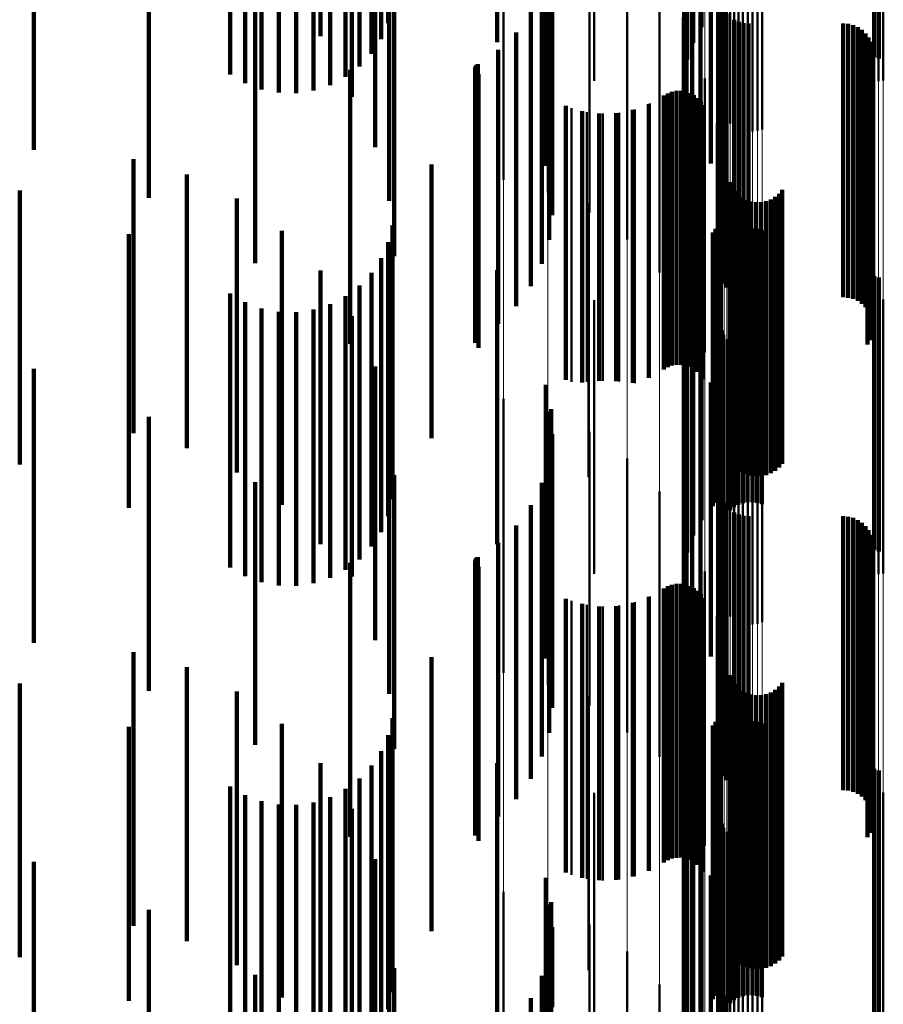
# Model space of a CAD drawing. Units: metres. Extents: x 0 to 10.8, y -0.6 to 0.6.
# Drawn here: x 0.1 to 0.1, y -0.3 to -0.3 of the extents above; entities that cross this region are included whole.
import ezdxf

# ---------------------------------------------------------------- set-up
doc = ezdxf.new("R2010")
doc.units = ezdxf.units.M
doc.linetypes.add('AUSGEZOGEN', pattern=[0])
doc.linetypes.add('VERDECKT2_S2', pattern=[0.009, 0.005, -0.004])
doc.layers.add('Fertigelement', color=7, linetype='AUSGEZOGEN', lineweight=50)
doc.layers.add('Standard', color=7, linetype='AUSGEZOGEN', lineweight=13)

msp = doc.modelspace()

# ---------------------------------------------------------------- linework, layer by layer
at = {"layer": 'Fertigelement', "transparency": 33554687}
for p, q in [((0.101961, -0.260704), (0.101961, -0.265704)), ((0.101804, -0.260987), (0.101804, -0.265987)), ((0.101696, -0.261292), (0.101696, -0.265889)), ((0.105108, -0.261248), (0.105108, -0.266248)), ((0.105193, -0.261275), (0.105193, -0.266275)), ((0.1, -0.261685), (0.1, -0.266685)), ((0.10164, -0.261611), (0.10164, -0.265708)), ((0.105277, -0.261678), (0.105277, -0.265573)), ((0.098346, -0.263491), (0.098346, -0.268491)), ((0.099156, -0.263722), (0.099156, -0.268722)), ((0.099916, -0.264089), (0.099916, -0.269089)), ((0.102337, -0.264379), (0.102337, -0.268948)), ((0.10235, -0.264341), (0.10235, -0.269341)), ((0.100601, -0.264581), (0.100601, -0.268909)), ((0.102263, -0.264599), (0.102263, -0.268561)), ((0.10213, -0.264809), (0.10213, -0.268191)), ((0.101191, -0.265183), (0.101191, -0.26858)), ((0.10179, -0.265168), (0.10179, -0.267561)), ((0.101942, -0.265005), (0.101942, -0.267846)), ((0.102276, -0.265125), (0.102276, -0.270125)), ((0.102278, -0.265034), (0.102278, -0.270034)), ((0.102423, -0.265179), (0.102423, -0.267398)), ((0.102483, -0.265143), (0.102483, -0.267464)), ((0.102553, -0.265112), (0.102553, -0.267519)), ((0.102631, -0.265089), (0.102631, -0.267563)), ((0.102715, -0.265073), (0.102715, -0.267592)), ((0.102802, -0.265064), (0.102802, -0.267608)), ((0.102891, -0.265063), (0.102891, -0.26761)), ((0.102979, -0.26507), (0.102979, -0.267596)), ((0.103064, -0.265085), (0.103064, -0.267569)), ((0.101687, -0.265342), (0.101687, -0.267254)), ((0.102289, -0.265215), (0.102289, -0.270215)), ((0.102318, -0.265312), (0.102318, -0.267155)), ((0.10234, -0.265264), (0.10234, -0.267242)), ((0.102375, -0.26522), (0.102375, -0.267323)), ((0.101637, -0.265524), (0.101637, -0.266934)), ((0.10236, -0.265382), (0.10236, -0.270382)), ((0.102415, -0.265454), (0.102415, -0.270454)), ((0.10164, -0.265708), (0.10164, -0.266611)), ((0.102557, -0.265567), (0.102557, -0.270567)), ((0.10264, -0.265604), (0.10264, -0.270604)), ((0.102728, -0.265627), (0.102728, -0.270627)), ((0.102819, -0.265634), (0.102819, -0.270634)), ((0.104547, -0.265634), (0.104547, -0.270634)), ((0.104638, -0.265642), (0.104638, -0.270642)), ((0.104727, -0.265665), (0.104727, -0.270665)), ((0.104811, -0.265702), (0.104811, -0.270702)), ((0.105104, -0.265551), (0.105104, -0.266719)), ((0.105189, -0.265566), (0.105189, -0.266691)), ((0.105277, -0.265573), (0.105277, -0.266678)), ((0.10167, -0.265877), (0.10167, -0.2682)), ((0.101696, -0.265889), (0.101696, -0.266292)), ((0.104887, -0.265753), (0.104887, -0.270753)), ((0.104953, -0.265816), (0.104953, -0.270816)), ((0.105008, -0.265889), (0.105008, -0.270889)), ((0.10505, -0.265971), (0.10505, -0.270971)), ((0.105078, -0.266058), (0.105078, -0.271058)), ((0.105088, -0.26624), (0.105088, -0.27124)), ((0.105091, -0.266149), (0.105091, -0.271149)), ((0.105037, -0.266416), (0.105037, -0.271416)), ((0.10507, -0.26633), (0.10507, -0.27133)), ((0.10499, -0.266495), (0.10499, -0.271495)), ((0.102022, -0.266643), (0.102022, -0.267781)), ((0.101268, -0.266953), (0.101268, -0.271953)), ((0.101341, -0.266912), (0.101341, -0.271912)), ((0.101419, -0.266883), (0.101419, -0.271883)), ((0.101501, -0.266868), (0.101501, -0.271868)), ((0.101585, -0.266867), (0.101585, -0.271867)), ((0.101667, -0.26688), (0.101667, -0.27188)), ((0.101747, -0.266907), (0.101747, -0.271907)), ((0.10182, -0.266946), (0.10182, -0.271946)), ((0.101013, -0.267099), (0.101013, -0.272099)), ((0.101887, -0.266997), (0.101887, -0.271997)), ((0.101944, -0.267058), (0.101944, -0.272058)), ((0.101989, -0.267128), (0.101989, -0.272128)), ((0.099584, -0.267179), (0.099584, -0.272179)), ((0.099868, -0.267253), (0.099868, -0.272178)), ((0.10016, -0.267282), (0.10016, -0.27216)), ((0.100453, -0.267265), (0.100453, -0.27217)), ((0.10074, -0.267204), (0.10074, -0.272204)), ((0.102238, -0.267459), (0.102238, -0.272459)), ((0.102022, -0.267781), (0.102022, -0.271643)), ((0.10167, -0.2682), (0.10167, -0.270877)), ((0.102311, -0.268299), (0.102311, -0.273299)), ((0.101191, -0.26858), (0.101191, -0.270183)), ((0.102476, -0.268533), (0.102476, -0.271423)), ((0.102512, -0.268617), (0.102512, -0.271373)), ((0.102563, -0.268694), (0.102563, -0.271328)), ((0.102625, -0.268761), (0.102625, -0.271289)), ((0.103374, -0.268744), (0.103374, -0.271299)), ((0.103433, -0.268674), (0.103433, -0.27134)), ((0.099896, -0.26892), (0.099896, -0.271195)), ((0.100601, -0.268909), (0.100601, -0.269581)), ((0.102698, -0.268816), (0.102698, -0.271256)), ((0.102779, -0.268859), (0.102779, -0.271231)), ((0.102866, -0.268887), (0.102866, -0.271214)), ((0.102957, -0.268901), (0.102957, -0.271206)), ((0.103049, -0.268898), (0.103049, -0.271207)), ((0.103139, -0.268881), (0.103139, -0.271218)), ((0.103225, -0.268849), (0.103225, -0.271237)), ((0.103304, -0.268802), (0.103304, -0.271264)), ((0.102256, -0.269317), (0.102256, -0.274317)), ((0.102286, -0.26924), (0.102286, -0.27424)), ((0.102304, -0.26916), (0.102304, -0.27416)), ((0.102163, -0.269451), (0.102163, -0.274451)), ((0.102214, -0.269388), (0.102214, -0.274388)), ((0.102551, -0.269467), (0.102551, -0.271474)), ((0.102628, -0.269424), (0.102628, -0.271499)), ((0.102712, -0.269394), (0.102712, -0.271516)), ((0.102799, -0.269378), (0.102799, -0.271525)), ((0.102887, -0.269376), (0.102887, -0.271526)), ((0.102975, -0.269388), (0.102975, -0.271519)), ((0.10306, -0.269415), (0.10306, -0.271504)), ((0.102482, -0.269523), (0.102482, -0.271443)), ((0.101961, -0.269704), (0.101961, -0.274704)), ((0.101804, -0.269987), (0.101804, -0.274987)), ((0.101696, -0.270292), (0.101696, -0.275292)), ((0.105108, -0.270248), (0.105108, -0.27103)), ((0.105193, -0.270275), (0.105193, -0.271015)), ((0.1, -0.270685), (0.1, -0.275685)), ((0.10164, -0.270611), (0.10164, -0.275503)), ((0.105104, -0.270719), (0.105104, -0.275719)), ((0.105189, -0.270691), (0.105189, -0.275691)), ((0.105277, -0.270678), (0.105277, -0.275678)), ((0.101637, -0.270934), (0.101637, -0.275312)), ((0.105108, -0.27103), (0.105108, -0.275248)), ((0.105193, -0.271015), (0.105193, -0.275275)), ((0.099896, -0.271195), (0.099896, -0.27392)), ((0.101687, -0.271254), (0.101687, -0.275124)), ((0.102318, -0.271155), (0.102318, -0.275631)), ((0.10234, -0.271242), (0.10234, -0.275582)), ((0.102625, -0.271289), (0.102625, -0.273761)), ((0.102698, -0.271256), (0.102698, -0.273816)), ((0.102779, -0.271231), (0.102779, -0.273859)), ((0.102866, -0.271214), (0.102866, -0.273887)), ((0.102957, -0.271206), (0.102957, -0.273901)), ((0.103049, -0.271207), (0.103049, -0.273898)), ((0.103139, -0.271218), (0.103139, -0.273881)), ((0.103225, -0.271237), (0.103225, -0.273849)), ((0.103304, -0.271264), (0.103304, -0.273802)), ((0.102375, -0.271323), (0.102375, -0.275535)), ((0.102423, -0.271398), (0.102423, -0.275493)), ((0.102476, -0.271423), (0.102476, -0.273533)), ((0.102482, -0.271443), (0.102482, -0.274523)), ((0.102483, -0.271464), (0.102483, -0.275455)), ((0.102512, -0.271373), (0.102512, -0.273617)), ((0.102551, -0.271474), (0.102551, -0.274467)), ((0.102563, -0.271328), (0.102563, -0.273694)), ((0.103374, -0.271299), (0.103374, -0.273744)), ((0.103433, -0.27134), (0.103433, -0.273674)), ((0.10179, -0.271561), (0.10179, -0.274943)), ((0.102553, -0.271519), (0.102553, -0.275424)), ((0.102628, -0.271499), (0.102628, -0.274424)), ((0.102631, -0.271563), (0.102631, -0.275399)), ((0.102712, -0.271516), (0.102712, -0.274394)), ((0.102715, -0.271592), (0.102715, -0.275382)), ((0.102799, -0.271525), (0.102799, -0.274378)), ((0.102802, -0.271608), (0.102802, -0.275373)), ((0.102887, -0.271526), (0.102887, -0.274376)), ((0.102891, -0.27161), (0.102891, -0.275373)), ((0.102975, -0.271519), (0.102975, -0.274388)), ((0.102979, -0.271596), (0.102979, -0.27538)), ((0.10306, -0.271504), (0.10306, -0.274415)), ((0.103064, -0.271569), (0.103064, -0.275396)), ((0.101942, -0.271846), (0.101942, -0.274775)), ((0.099868, -0.272178), (0.099868, -0.272178)), ((0.10016, -0.27216), (0.10016, -0.27216)), ((0.100453, -0.27217), (0.100453, -0.27217)), ((0.10213, -0.272191), (0.10213, -0.274571)), ((0.098346, -0.272491), (0.098346, -0.277491)), ((0.099156, -0.272722), (0.099156, -0.277722)), ((0.102263, -0.272561), (0.102263, -0.274353)), ((0.099916, -0.273089), (0.099916, -0.278089)), ((0.102337, -0.272948), (0.102337, -0.274126)), ((0.10235, -0.273341), (0.10235, -0.273894)), ((0.100601, -0.273581), (0.100601, -0.278581)), ((0.10235, -0.273894), (0.10235, -0.278341)), ((0.102276, -0.274125), (0.102276, -0.279125)), ((0.102278, -0.274034), (0.102278, -0.279034)), ((0.102337, -0.274126), (0.102337, -0.277948)), ((0.101191, -0.274183), (0.101191, -0.279026)), ((0.102289, -0.274215), (0.102289, -0.279215)), ((0.102263, -0.274353), (0.102263, -0.277561)), ((0.10236, -0.274382), (0.10236, -0.279382)), ((0.102415, -0.274454), (0.102415, -0.279454)), ((0.10213, -0.274571), (0.10213, -0.277191)), ((0.102557, -0.274567), (0.102557, -0.279567)), ((0.10264, -0.274604), (0.10264, -0.279604)), ((0.102728, -0.274627), (0.102728, -0.279627)), ((0.102819, -0.274634), (0.102819, -0.279634)), ((0.104547, -0.274634), (0.104547, -0.279634)), ((0.104638, -0.274642), (0.104638, -0.279642)), ((0.104727, -0.274665), (0.104727, -0.279665)), ((0.104811, -0.274702), (0.104811, -0.279702)), ((0.10167, -0.274877), (0.10167, -0.278631)), ((0.101942, -0.274775), (0.101942, -0.276846)), ((0.104887, -0.274753), (0.104887, -0.279753)), ((0.104953, -0.274816), (0.104953, -0.279816)), ((0.105008, -0.274889), (0.105008, -0.279889)), ((0.10179, -0.274943), (0.10179, -0.276561)), ((0.10505, -0.274971), (0.10505, -0.279971)), ((0.105078, -0.275058), (0.105078, -0.280058)), ((0.101687, -0.275124), (0.101687, -0.276254)), ((0.105088, -0.27524), (0.105088, -0.28024)), ((0.105091, -0.275149), (0.105091, -0.280149)), ((0.101637, -0.275312), (0.101637, -0.275934)), ((0.102553, -0.275424), (0.102553, -0.276519)), ((0.102631, -0.275399), (0.102631, -0.276563)), ((0.102715, -0.275382), (0.102715, -0.276592)), ((0.102802, -0.275373), (0.102802, -0.276608)), ((0.102891, -0.275373), (0.102891, -0.27661)), ((0.102979, -0.27538), (0.102979, -0.276596)), ((0.103064, -0.275396), (0.103064, -0.276569)), ((0.105037, -0.275416), (0.105037, -0.280416)), ((0.10507, -0.27533), (0.10507, -0.28033)), ((0.10164, -0.275503), (0.10164, -0.275503)), ((0.10234, -0.275582), (0.10234, -0.276242)), ((0.102375, -0.275535), (0.102375, -0.276323)), ((0.102423, -0.275493), (0.102423, -0.276398)), ((0.102483, -0.275455), (0.102483, -0.276464)), ((0.10499, -0.275495), (0.10499, -0.280495)), ((0.102022, -0.275643), (0.102022, -0.278196)), ((0.102318, -0.275631), (0.102318, -0.276155)), ((0.101268, -0.275953), (0.101268, -0.280953)), ((0.101341, -0.275912), (0.101341, -0.280912)), ((0.101419, -0.275883), (0.101419, -0.280883)), ((0.101501, -0.275868), (0.101501, -0.280868)), ((0.101585, -0.275867), (0.101585, -0.280867)), ((0.101667, -0.27588), (0.101667, -0.28088)), ((0.101747, -0.275907), (0.101747, -0.280907)), ((0.10182, -0.275946), (0.10182, -0.280946)), ((0.101013, -0.276099), (0.101013, -0.281099)), ((0.101887, -0.275997), (0.101887, -0.280997)), ((0.101944, -0.276058), (0.101944, -0.281058)), ((0.101989, -0.276128), (0.101989, -0.281128)), ((0.099584, -0.276179), (0.099584, -0.281179)), ((0.099868, -0.276253), (0.099868, -0.281253)), ((0.10016, -0.276282), (0.10016, -0.281282)), ((0.100453, -0.276265), (0.100453, -0.281265)), ((0.10074, -0.276204), (0.10074, -0.281204)), ((0.102238, -0.276459), (0.102238, -0.277732)), ((0.102311, -0.277299), (0.102311, -0.282299)), ((0.102476, -0.277533), (0.102476, -0.280913)), ((0.102238, -0.277732), (0.102238, -0.281459)), ((0.102512, -0.277617), (0.102512, -0.280861)), ((0.102563, -0.277694), (0.102563, -0.280815)), ((0.102625, -0.277761), (0.102625, -0.280774)), ((0.103374, -0.277744), (0.103374, -0.280784)), ((0.103433, -0.277674), (0.103433, -0.280827)), ((0.099896, -0.27792), (0.099896, -0.280677)), ((0.102698, -0.277816), (0.102698, -0.28074)), ((0.102779, -0.277859), (0.102779, -0.280714)), ((0.102866, -0.277887), (0.102866, -0.280697)), ((0.102957, -0.277901), (0.102957, -0.280688)), ((0.103049, -0.277898), (0.103049, -0.28069)), ((0.103139, -0.277881), (0.103139, -0.2807)), ((0.103225, -0.277849), (0.103225, -0.28072)), ((0.103304, -0.277802), (0.103304, -0.280748)), ((0.102022, -0.278196), (0.102022, -0.280643)), ((0.102286, -0.27824), (0.102286, -0.28324)), ((0.102304, -0.27816), (0.102304, -0.28316)), ((0.102163, -0.278451), (0.102163, -0.283451)), ((0.102214, -0.278388), (0.102214, -0.283388)), ((0.102256, -0.278317), (0.102256, -0.283317)), ((0.102551, -0.278467), (0.102551, -0.281482)), ((0.102628, -0.278424), (0.102628, -0.281508)), ((0.102712, -0.278394), (0.102712, -0.281526)), ((0.102799, -0.278378), (0.102799, -0.281535)), ((0.102887, -0.278376), (0.102887, -0.281536)), ((0.102975, -0.278388), (0.102975, -0.281529)), ((0.10306, -0.278415), (0.10306, -0.281513)), ((0.10167, -0.278631), (0.10167, -0.279877)), ((0.102482, -0.278523), (0.102482, -0.28145)), ((0.101961, -0.278704), (0.101961, -0.283704)), ((0.101191, -0.279026), (0.101191, -0.279026)), ((0.101804, -0.278987), (0.101804, -0.283987)), ((0.101696, -0.279292), (0.101696, -0.284292)), ((0.105108, -0.279248), (0.105108, -0.281022)), ((0.105193, -0.279275), (0.105193, -0.281006)), ((0.1, -0.279685), (0.1, -0.284685)), ((0.10164, -0.279611), (0.10164, -0.284611)), ((0.105104, -0.279719), (0.105104, -0.284719)), ((0.105189, -0.279691), (0.105189, -0.284691)), ((0.105277, -0.279678), (0.105277, -0.284678)), ((0.101637, -0.279934), (0.101637, -0.284934)), ((0.101687, -0.280254), (0.101687, -0.284743)), ((0.102318, -0.280155), (0.102318, -0.285155)), ((0.10234, -0.280242), (0.10234, -0.285242)), ((0.102375, -0.280323), (0.102375, -0.285323)), ((0.102423, -0.280398), (0.102423, -0.285398)), ((0.102483, -0.280464), (0.102483, -0.285464)), ((0.10179, -0.280561), (0.10179, -0.284556)), ((0.102553, -0.280519), (0.102553, -0.285519)), ((0.102631, -0.280563), (0.102631, -0.285552)), ((0.102715, -0.280592), (0.102715, -0.285535)), ((0.102802, -0.280608), (0.102802, -0.285525)), ((0.102891, -0.28061), (0.102891, -0.285525)), ((0.102979, -0.280596), (0.102979, -0.285532)), ((0.103064, -0.280569), (0.103064, -0.285548)), ((0.099896, -0.280677), (0.099896, -0.28292)), ((0.102563, -0.280815), (0.102563, -0.282694)), ((0.102625, -0.280774), (0.102625, -0.282761)), ((0.102698, -0.28074), (0.102698, -0.282816)), ((0.102779, -0.280714), (0.102779, -0.282859)), ((0.102866, -0.280697), (0.102866, -0.282887)), ((0.102957, -0.280688), (0.102957, -0.282901)), ((0.103049, -0.28069), (0.103049, -0.282898)), ((0.103139, -0.2807), (0.103139, -0.282881)), ((0.103225, -0.28072), (0.103225, -0.282849)), ((0.103304, -0.280748), (0.103304, -0.282802)), ((0.103374, -0.280784), (0.103374, -0.282744)), ((0.101942, -0.280846), (0.101942, -0.284382)), ((0.102476, -0.280913), (0.102476, -0.282533)), ((0.102512, -0.280861), (0.102512, -0.282617)), ((0.103433, -0.280827), (0.103433, -0.282674)), ((0.105108, -0.281022), (0.105108, -0.284248)), ((0.105193, -0.281006), (0.105193, -0.284275)), ((0.10213, -0.281191), (0.10213, -0.284171)), ((0.098346, -0.281491), (0.098346, -0.286491)), ((0.102482, -0.28145), (0.102482, -0.283523)), ((0.102551, -0.281482), (0.102551, -0.283467)), ((0.102628, -0.281508), (0.102628, -0.283424)), ((0.102712, -0.281526), (0.102712, -0.283394)), ((0.102799, -0.281535), (0.102799, -0.283378)), ((0.102887, -0.281536), (0.102887, -0.283376)), ((0.102975, -0.281529), (0.102975, -0.283388)), ((0.10306, -0.281513), (0.10306, -0.283415)), ((0.099156, -0.281722), (0.099156, -0.286722)), ((0.102263, -0.281561), (0.102263, -0.283946)), ((0.102337, -0.281948), (0.102337, -0.28371)), ((0.099916, -0.282089), (0.099916, -0.287089)), ((0.10235, -0.282341), (0.10235, -0.28347)), ((0.100601, -0.282581), (0.100601, -0.287581)), ((0.102276, -0.283125), (0.102276, -0.288125)), ((0.102278, -0.283034), (0.102278, -0.283047)), ((0.102278, -0.283047), (0.102278, -0.288034)), ((0.101191, -0.283183), (0.101191, -0.288183)), ((0.102289, -0.283215), (0.102289, -0.288215)), ((0.10235, -0.28347), (0.10235, -0.287341)), ((0.10236, -0.283382), (0.10236, -0.288382)), ((0.102415, -0.283454), (0.102415, -0.288454))]:
    msp.add_line(p, q, dxfattribs=at)
at = {"layer": 'Standard', "color": 7, "linetype": 'AUSGEZOGEN', "lineweight": 13, "transparency": 33554687}
for p, q in [((0.105277, -0.255097), (0.105277, -0.265573)), ((0.102311, -0.256347), (0.102311, -0.266875)), ((0.102238, -0.256789), (0.102238, -0.267335)), ((0.102022, -0.257218), (0.102022, -0.267781)), ((0.10167, -0.25762), (0.10167, -0.2682)), ((0.101191, -0.257985), (0.101191, -0.26858)), ((0.100601, -0.258302), (0.100601, -0.268909)), ((0.099916, -0.25856), (0.099916, -0.269178)), ((0.098346, -0.258875), (0.098346, -0.269506)), ((0.099156, -0.258753), (0.099156, -0.269379)), ((0.102423, -0.265179), (0.102423, -0.275493)), ((0.102483, -0.265143), (0.102483, -0.275455)), ((0.102553, -0.265112), (0.102553, -0.275424)), ((0.102631, -0.265089), (0.102631, -0.275399)), ((0.102715, -0.265073), (0.102715, -0.275382)), ((0.102802, -0.265064), (0.102802, -0.275373)), ((0.102891, -0.265063), (0.102891, -0.275373)), ((0.102979, -0.26507), (0.102979, -0.27538)), ((0.103064, -0.265085), (0.103064, -0.275396)), ((0.102318, -0.265312), (0.102318, -0.275631)), ((0.10234, -0.265264), (0.10234, -0.275582)), ((0.102375, -0.26522), (0.102375, -0.275535)), ((0.105104, -0.265551), (0.105104, -0.275879)), ((0.105189, -0.265566), (0.105189, -0.275895)), ((0.105277, -0.265573), (0.105277, -0.275902)), ((0.102311, -0.266875), (0.102311, -0.277255)), ((0.102238, -0.267335), (0.102238, -0.277732)), ((0.102022, -0.267781), (0.102022, -0.278196)), ((0.10167, -0.2682), (0.10167, -0.278631)), ((0.101191, -0.26858), (0.101191, -0.279026)), ((0.100601, -0.268909), (0.100601, -0.279368)), ((0.099916, -0.269178), (0.099916, -0.279648)), ((0.099156, -0.269379), (0.099156, -0.279857)), ((0.098346, -0.269506), (0.098346, -0.279988)), ((0.102553, -0.275424), (0.102553, -0.285578)), ((0.102631, -0.275399), (0.102631, -0.285552)), ((0.102715, -0.275382), (0.102715, -0.285535)), ((0.102802, -0.275373), (0.102802, -0.285525)), ((0.102891, -0.275373), (0.102891, -0.285525)), ((0.102979, -0.27538), (0.102979, -0.285532)), ((0.103064, -0.275396), (0.103064, -0.285548)), ((0.10234, -0.275582), (0.10234, -0.285741)), ((0.102375, -0.275535), (0.102375, -0.285693)), ((0.102423, -0.275493), (0.102423, -0.285649)), ((0.102483, -0.275455), (0.102483, -0.28561)), ((0.102318, -0.275631), (0.102318, -0.285792)), ((0.105104, -0.275879), (0.105104, -0.28605)), ((0.105189, -0.275895), (0.105189, -0.286066)), ((0.105277, -0.275902), (0.105277, -0.286073)), ((0.102311, -0.277255), (0.102311, -0.287476)), ((0.102238, -0.277732), (0.102238, -0.287971)), ((0.102022, -0.278196), (0.102022, -0.288452)), ((0.10167, -0.278631), (0.10167, -0.288903)), ((0.101191, -0.279026), (0.101191, -0.289313)), ((0.100601, -0.279368), (0.100601, -0.289668)), ((0.099916, -0.279648), (0.099916, -0.289957)), ((0.099156, -0.279857), (0.099156, -0.290174)), ((0.098346, -0.279988), (0.098346, -0.29031))]:
    msp.add_line(p, q, dxfattribs=at)
at = {"layer": 'Standard', "color": 253, "linetype": 'VERDECKT2_S2', "lineweight": 140, "transparency": 33554687}
for p, q in [((0.101961, -0.260704), (0.101961, -0.265704)), ((0.101804, -0.260987), (0.101804, -0.265987)), ((0.095005, -0.261144), (0.095005, -0.265865)), ((0.095935, -0.261187), (0.095935, -0.266187)), ((0.096111, -0.261062), (0.096111, -0.265922)), ((0.096241, -0.261221), (0.096241, -0.265631)), ((0.098229, -0.26114), (0.098229, -0.265976)), ((0.101696, -0.261292), (0.101696, -0.265889)), ((0.105108, -0.261248), (0.105108, -0.266248)), ((0.105193, -0.261275), (0.105193, -0.266275)), ((0.093355, -0.261568), (0.093355, -0.266568)), ((0.095716, -0.26142), (0.095716, -0.26642)), ((0.093631, -0.261727), (0.093631, -0.266727)), ((0.09518, -0.26176), (0.09518, -0.26676)), ((0.095462, -0.261612), (0.095462, -0.266612)), ((0.10164, -0.261611), (0.10164, -0.265708)), ((0.09393, -0.261838), (0.09393, -0.266838)), ((0.094243, -0.261898), (0.094243, -0.266898)), ((0.094562, -0.261905), (0.094562, -0.266905)), ((0.094877, -0.261858), (0.094877, -0.266858)), ((0.089774, -0.262942), (0.089774, -0.267942)), ((0.091873, -0.263819), (0.091873, -0.268819)), ((0.099232, -0.264273), (0.099232, -0.269134)), ((0.09626, -0.264371), (0.09626, -0.268874)), ((0.102337, -0.264379), (0.102337, -0.268948)), ((0.10235, -0.264341), (0.10235, -0.269341)), ((0.099175, -0.264586), (0.099175, -0.269586)), ((0.099213, -0.264532), (0.099213, -0.268679)), ((0.102263, -0.264599), (0.102263, -0.268561)), ((0.099118, -0.264785), (0.099118, -0.268233)), ((0.10213, -0.264809), (0.10213, -0.268191)), ((0.096001, -0.264906), (0.096001, -0.267896)), ((0.096347, -0.264882), (0.096347, -0.269882)), ((0.093812, -0.265009), (0.093812, -0.268892)), ((0.099043, -0.265022), (0.099043, -0.270022)), ((0.10179, -0.265168), (0.10179, -0.267561)), ((0.101942, -0.265005), (0.101942, -0.267846)), ((0.102276, -0.265125), (0.102276, -0.270125)), ((0.102278, -0.265034), (0.102278, -0.270034)), ((0.101687, -0.265342), (0.101687, -0.267254)), ((0.102289, -0.265215), (0.102289, -0.270215)), ((0.095578, -0.265409), (0.095578, -0.266977)), ((0.098841, -0.26543), (0.098841, -0.27043)), ((0.101637, -0.265524), (0.101637, -0.266934)), ((0.10236, -0.265382), (0.10236, -0.270382)), ((0.102415, -0.265454), (0.102415, -0.270454)), ((0.10164, -0.265708), (0.10164, -0.266611)), ((0.102557, -0.265567), (0.102557, -0.270567)), ((0.10264, -0.265604), (0.10264, -0.270604)), ((0.102728, -0.265627), (0.102728, -0.270627)), ((0.102819, -0.265634), (0.102819, -0.270634)), ((0.104547, -0.265634), (0.104547, -0.270634)), ((0.104638, -0.265642), (0.104638, -0.270642)), ((0.104727, -0.265665), (0.104727, -0.270665)), ((0.104811, -0.265702), (0.104811, -0.270702)), ((0.095005, -0.265865), (0.095005, -0.265865)), ((0.098573, -0.265799), (0.098573, -0.270799)), ((0.101696, -0.265889), (0.101696, -0.266292)), ((0.104887, -0.265753), (0.104887, -0.270753)), ((0.104953, -0.265816), (0.104953, -0.270816)), ((0.105008, -0.265889), (0.105008, -0.270889)), ((0.098229, -0.265976), (0.098229, -0.265976)), ((0.10505, -0.265971), (0.10505, -0.270971)), ((0.105078, -0.266058), (0.105078, -0.271058)), ((0.098248, -0.266117), (0.098248, -0.271117)), ((0.105088, -0.26624), (0.105088, -0.27124)), ((0.105091, -0.266149), (0.105091, -0.271149)), ((0.097831, -0.26643), (0.097831, -0.27143)), ((0.097838, -0.266414), (0.097838, -0.271414)), ((0.097848, -0.2664), (0.097848, -0.2714)), ((0.09786, -0.266388), (0.09786, -0.271388)), ((0.097875, -0.266378), (0.097875, -0.271378)), ((0.105037, -0.266416), (0.105037, -0.271416)), ((0.10507, -0.26633), (0.10507, -0.27133)), ((0.095544, -0.266484), (0.095544, -0.268054)), ((0.097825, -0.266464), (0.097825, -0.271464)), ((0.097826, -0.266447), (0.097826, -0.271447)), ((0.09789, -0.266558), (0.09789, -0.271558)), ((0.10499, -0.266495), (0.10499, -0.271495)), ((0.101268, -0.266953), (0.101268, -0.271953)), ((0.101341, -0.266912), (0.101341, -0.271912)), ((0.101419, -0.266883), (0.101419, -0.271883)), ((0.101501, -0.266868), (0.101501, -0.271868)), ((0.101585, -0.266867), (0.101585, -0.271867)), ((0.101667, -0.26688), (0.101667, -0.27188)), ((0.101747, -0.266907), (0.101747, -0.271907)), ((0.10182, -0.266946), (0.10182, -0.271946)), ((0.099483, -0.26714), (0.099483, -0.27214)), ((0.100997, -0.267107), (0.100997, -0.272107)), ((0.101887, -0.266997), (0.101887, -0.271997)), ((0.101944, -0.267058), (0.101944, -0.272058)), ((0.101989, -0.267128), (0.101989, -0.272128)), ((0.099779, -0.267234), (0.099779, -0.272188)), ((0.100088, -0.267279), (0.100088, -0.272162)), ((0.100399, -0.267272), (0.100399, -0.272166)), ((0.100705, -0.267214), (0.100705, -0.2722)), ((0.095544, -0.268054), (0.095544, -0.271484)), ((0.091591, -0.268113), (0.091591, -0.273113)), ((0.097028, -0.268208), (0.097028, -0.273208)), ((0.092564, -0.268391), (0.092564, -0.273391)), ((0.102476, -0.268533), (0.102476, -0.271423)), ((0.089513, -0.268688), (0.089513, -0.271917)), ((0.102512, -0.268617), (0.102512, -0.271373)), ((0.102563, -0.268694), (0.102563, -0.271328)), ((0.102625, -0.268761), (0.102625, -0.271289)), ((0.103374, -0.268744), (0.103374, -0.271299)), ((0.103433, -0.268674), (0.103433, -0.27134)), ((0.093474, -0.268832), (0.093474, -0.273832)), ((0.093812, -0.268892), (0.093812, -0.270009)), ((0.102698, -0.268816), (0.102698, -0.271256)), ((0.102779, -0.268859), (0.102779, -0.271231)), ((0.102866, -0.268887), (0.102866, -0.271214)), ((0.102957, -0.268901), (0.102957, -0.271206)), ((0.103049, -0.268898), (0.103049, -0.271207)), ((0.103139, -0.268881), (0.103139, -0.271218)), ((0.103225, -0.268849), (0.103225, -0.271237)), ((0.103304, -0.268802), (0.103304, -0.271264)), ((0.102256, -0.269317), (0.102256, -0.274317)), ((0.102286, -0.26924), (0.102286, -0.27424)), ((0.102304, -0.26916), (0.102304, -0.27416)), ((0.091506, -0.269481), (0.091506, -0.271466)), ((0.094296, -0.269422), (0.094296, -0.274422)), ((0.09632, -0.269322), (0.09632, -0.271557)), ((0.102163, -0.269451), (0.102163, -0.274451)), ((0.102214, -0.269388), (0.102214, -0.274388)), ((0.102551, -0.269467), (0.102551, -0.271474)), ((0.102628, -0.269424), (0.102628, -0.271499)), ((0.102712, -0.269394), (0.102712, -0.271516)), ((0.102799, -0.269378), (0.102799, -0.271525)), ((0.102887, -0.269376), (0.102887, -0.271526)), ((0.102975, -0.269388), (0.102975, -0.271519)), ((0.10306, -0.269415), (0.10306, -0.271504)), ((0.096241, -0.269631), (0.096241, -0.271381)), ((0.102482, -0.269523), (0.102482, -0.271443)), ((0.101961, -0.269704), (0.101961, -0.274704)), ((0.096111, -0.269922), (0.096111, -0.271216)), ((0.101804, -0.269987), (0.101804, -0.274987)), ((0.095005, -0.270144), (0.095005, -0.275144)), ((0.095935, -0.270187), (0.095935, -0.271065)), ((0.098229, -0.27014), (0.098229, -0.27514)), ((0.101696, -0.270292), (0.101696, -0.275292)), ((0.105108, -0.270248), (0.105108, -0.27103)), ((0.105193, -0.270275), (0.105193, -0.271015)), ((0.093355, -0.270568), (0.093355, -0.270849)), ((0.095716, -0.27042), (0.095716, -0.270933)), ((0.093631, -0.270727), (0.093631, -0.270758)), ((0.095462, -0.270612), (0.095462, -0.270823)), ((0.10164, -0.270611), (0.10164, -0.275503)), ((0.093355, -0.270849), (0.093355, -0.275568)), ((0.093631, -0.270758), (0.093631, -0.275727)), ((0.09393, -0.270838), (0.09393, -0.275838)), ((0.094243, -0.270898), (0.094243, -0.275898)), ((0.094562, -0.270905), (0.094562, -0.275905)), ((0.094877, -0.270858), (0.094877, -0.275858)), ((0.09518, -0.27076), (0.09518, -0.27576)), ((0.095462, -0.270823), (0.095462, -0.275612)), ((0.095716, -0.270933), (0.095716, -0.27542)), ((0.101637, -0.270934), (0.101637, -0.275312)), ((0.095578, -0.270977), (0.095578, -0.275732)), ((0.095935, -0.271065), (0.095935, -0.275187)), ((0.105108, -0.27103), (0.105108, -0.275248)), ((0.105193, -0.271015), (0.105193, -0.275275)), ((0.096111, -0.271216), (0.096111, -0.274922)), ((0.101687, -0.271254), (0.101687, -0.275124)), ((0.102625, -0.271289), (0.102625, -0.273761)), ((0.102698, -0.271256), (0.102698, -0.273816)), ((0.102779, -0.271231), (0.102779, -0.273859)), ((0.102866, -0.271214), (0.102866, -0.273887)), ((0.102957, -0.271206), (0.102957, -0.273901)), ((0.103049, -0.271207), (0.103049, -0.273898)), ((0.103139, -0.271218), (0.103139, -0.273881)), ((0.103225, -0.271237), (0.103225, -0.273849)), ((0.103304, -0.271264), (0.103304, -0.273802)), ((0.091506, -0.271466), (0.091506, -0.274481)), ((0.096241, -0.271381), (0.096241, -0.274631)), ((0.102476, -0.271423), (0.102476, -0.273533)), ((0.102482, -0.271443), (0.102482, -0.274523)), ((0.102512, -0.271373), (0.102512, -0.273617)), ((0.102551, -0.271474), (0.102551, -0.274467)), ((0.102563, -0.271328), (0.102563, -0.273694)), ((0.103374, -0.271299), (0.103374, -0.273744)), ((0.103433, -0.27134), (0.103433, -0.273674)), ((0.09632, -0.271557), (0.09632, -0.274322)), ((0.10179, -0.271561), (0.10179, -0.274943)), ((0.102628, -0.271499), (0.102628, -0.274424)), ((0.102712, -0.271516), (0.102712, -0.274394)), ((0.102799, -0.271525), (0.102799, -0.274378)), ((0.102887, -0.271526), (0.102887, -0.274376)), ((0.102975, -0.271519), (0.102975, -0.274388)), ((0.10306, -0.271504), (0.10306, -0.274415)), ((0.089513, -0.271917), (0.089513, -0.273687)), ((0.089774, -0.271942), (0.089774, -0.276942)), ((0.096001, -0.271896), (0.096001, -0.27521)), ((0.101942, -0.271846), (0.101942, -0.274775)), ((0.099779, -0.272188), (0.099779, -0.272188)), ((0.100088, -0.272162), (0.100088, -0.272162)), ((0.100399, -0.272166), (0.100399, -0.272166)), ((0.10213, -0.272191), (0.10213, -0.274571)), ((0.099118, -0.272233), (0.099118, -0.274547)), ((0.100705, -0.2722), (0.100705, -0.2722)), ((0.099213, -0.272679), (0.099213, -0.274284)), ((0.102263, -0.272561), (0.102263, -0.274353)), ((0.091873, -0.272819), (0.091873, -0.277819)), ((0.09626, -0.272874), (0.09626, -0.274654)), ((0.102337, -0.272948), (0.102337, -0.274126)), ((0.099232, -0.273134), (0.099232, -0.274016)), ((0.10235, -0.273341), (0.10235, -0.273894)), ((0.099175, -0.273586), (0.099175, -0.273749)), ((0.099175, -0.273749), (0.099175, -0.278586)), ((0.096347, -0.273882), (0.096347, -0.274081)), ((0.10235, -0.273894), (0.10235, -0.278341)), ((0.093812, -0.274009), (0.093812, -0.278805)), ((0.096347, -0.274081), (0.096347, -0.278882)), ((0.099043, -0.274022), (0.099043, -0.279022)), ((0.099232, -0.274016), (0.099232, -0.278134)), ((0.102276, -0.274125), (0.102276, -0.279125)), ((0.102278, -0.274034), (0.102278, -0.279034)), ((0.102337, -0.274126), (0.102337, -0.277948)), ((0.099213, -0.274284), (0.099213, -0.277679)), ((0.102289, -0.274215), (0.102289, -0.279215)), ((0.098841, -0.27443), (0.098841, -0.27943)), ((0.102263, -0.274353), (0.102263, -0.277561)), ((0.10236, -0.274382), (0.10236, -0.279382)), ((0.102415, -0.274454), (0.102415, -0.279454)), ((0.09626, -0.274654), (0.09626, -0.277874)), ((0.099118, -0.274547), (0.099118, -0.277233)), ((0.10213, -0.274571), (0.10213, -0.277191)), ((0.102557, -0.274567), (0.102557, -0.279567)), ((0.10264, -0.274604), (0.10264, -0.279604)), ((0.102728, -0.274627), (0.102728, -0.279627)), ((0.102819, -0.274634), (0.102819, -0.279634)), ((0.104547, -0.274634), (0.104547, -0.279634)), ((0.104638, -0.274642), (0.104638, -0.279642)), ((0.104727, -0.274665), (0.104727, -0.279665)), ((0.104811, -0.274702), (0.104811, -0.279702)), ((0.098573, -0.274799), (0.098573, -0.279799)), ((0.101942, -0.274775), (0.101942, -0.276846)), ((0.104887, -0.274753), (0.104887, -0.279753)), ((0.104953, -0.274816), (0.104953, -0.279816)), ((0.105008, -0.274889), (0.105008, -0.279889)), ((0.10179, -0.274943), (0.10179, -0.276561)), ((0.10505, -0.274971), (0.10505, -0.279971)), ((0.105078, -0.275058), (0.105078, -0.280058)), ((0.096001, -0.27521), (0.096001, -0.276896)), ((0.098248, -0.275117), (0.098248, -0.280117)), ((0.101687, -0.275124), (0.101687, -0.276254)), ((0.105088, -0.27524), (0.105088, -0.28024)), ((0.105091, -0.275149), (0.105091, -0.280149)), ((0.097831, -0.27543), (0.097831, -0.28043)), ((0.097838, -0.275414), (0.097838, -0.280414)), ((0.097848, -0.2754), (0.097848, -0.2804)), ((0.09786, -0.275388), (0.09786, -0.280388)), ((0.097875, -0.275378), (0.097875, -0.280378)), ((0.101637, -0.275312), (0.101637, -0.275934)), ((0.105037, -0.275416), (0.105037, -0.280416)), ((0.10507, -0.27533), (0.10507, -0.28033)), ((0.095544, -0.275484), (0.095544, -0.277936)), ((0.097825, -0.275464), (0.097825, -0.280464)), ((0.097826, -0.275447), (0.097826, -0.280447)), ((0.09789, -0.275558), (0.09789, -0.280558)), ((0.10164, -0.275503), (0.10164, -0.275503)), ((0.10499, -0.275495), (0.10499, -0.280495)), ((0.095578, -0.275732), (0.095578, -0.275732)), ((0.101268, -0.275953), (0.101268, -0.280953)), ((0.101341, -0.275912), (0.101341, -0.280912)), ((0.101419, -0.275883), (0.101419, -0.280883)), ((0.101501, -0.275868), (0.101501, -0.280868)), ((0.101585, -0.275867), (0.101585, -0.280867)), ((0.101667, -0.27588), (0.101667, -0.28088)), ((0.101747, -0.275907), (0.101747, -0.280907)), ((0.10182, -0.275946), (0.10182, -0.280946)), ((0.099483, -0.27614), (0.099483, -0.28114)), ((0.100997, -0.276107), (0.100997, -0.281107)), ((0.101887, -0.275997), (0.101887, -0.280997)), ((0.101944, -0.276058), (0.101944, -0.281058)), ((0.101989, -0.276128), (0.101989, -0.281128)), ((0.099779, -0.276234), (0.099779, -0.281234)), ((0.100088, -0.276279), (0.100088, -0.281279)), ((0.100399, -0.276272), (0.100399, -0.281272)), ((0.100705, -0.276214), (0.100705, -0.281214)), ((0.091591, -0.277113), (0.091591, -0.27736)), ((0.097028, -0.277208), (0.097028, -0.282208)), ((0.091591, -0.27736), (0.091591, -0.282113)), ((0.092564, -0.277391), (0.092564, -0.282391)), ((0.102476, -0.277533), (0.102476, -0.280913)), ((0.089513, -0.277687), (0.089513, -0.281942)), ((0.102512, -0.277617), (0.102512, -0.280861)), ((0.102563, -0.277694), (0.102563, -0.280815)), ((0.102625, -0.277761), (0.102625, -0.280774)), ((0.103374, -0.277744), (0.103374, -0.280784)), ((0.103433, -0.277674), (0.103433, -0.280827)), ((0.093474, -0.277832), (0.093474, -0.282832)), ((0.095544, -0.277936), (0.095544, -0.280484)), ((0.102698, -0.277816), (0.102698, -0.28074)), ((0.102779, -0.277859), (0.102779, -0.280714)), ((0.102866, -0.277887), (0.102866, -0.280697)), ((0.102957, -0.277901), (0.102957, -0.280688)), ((0.103049, -0.277898), (0.103049, -0.28069)), ((0.103139, -0.277881), (0.103139, -0.2807)), ((0.103225, -0.277849), (0.103225, -0.28072)), ((0.103304, -0.277802), (0.103304, -0.280748)), ((0.102286, -0.27824), (0.102286, -0.28324)), ((0.102304, -0.27816), (0.102304, -0.28316)), ((0.091506, -0.278481), (0.091506, -0.281474)), ((0.094296, -0.278422), (0.094296, -0.283422)), ((0.09632, -0.278322), (0.09632, -0.281568)), ((0.102163, -0.278451), (0.102163, -0.283451)), ((0.102214, -0.278388), (0.102214, -0.283388)), ((0.102256, -0.278317), (0.102256, -0.283317)), ((0.102551, -0.278467), (0.102551, -0.281482)), ((0.102628, -0.278424), (0.102628, -0.281508)), ((0.102712, -0.278394), (0.102712, -0.281526)), ((0.102799, -0.278378), (0.102799, -0.281535)), ((0.102887, -0.278376), (0.102887, -0.281536)), ((0.102975, -0.278388), (0.102975, -0.281529)), ((0.10306, -0.278415), (0.10306, -0.281513)), ((0.096241, -0.278631), (0.096241, -0.281386)), ((0.102482, -0.278523), (0.102482, -0.28145)), ((0.093812, -0.278805), (0.093812, -0.278805)), ((0.101961, -0.278704), (0.101961, -0.283704)), ((0.096111, -0.278922), (0.096111, -0.281214)), ((0.101804, -0.278987), (0.101804, -0.283987)), ((0.095005, -0.279144), (0.095005, -0.284144)), ((0.095935, -0.279187), (0.095935, -0.281058)), ((0.098229, -0.27914), (0.098229, -0.28414)), ((0.101696, -0.279292), (0.101696, -0.284292)), ((0.105108, -0.279248), (0.105108, -0.281022)), ((0.105193, -0.279275), (0.105193, -0.281006)), ((0.095716, -0.27942), (0.095716, -0.280921)), ((0.093355, -0.279568), (0.093355, -0.280834)), ((0.093631, -0.279727), (0.093631, -0.28074)), ((0.095462, -0.279612), (0.095462, -0.280807)), ((0.10164, -0.279611), (0.10164, -0.284611)), ((0.09393, -0.279838), (0.09393, -0.280674)), ((0.094243, -0.279898), (0.094243, -0.280639)), ((0.094562, -0.279905), (0.094562, -0.280635)), ((0.094877, -0.279858), (0.094877, -0.280662)), ((0.09518, -0.27976), (0.09518, -0.28072)), ((0.095578, -0.279977), (0.095578, -0.284977)), ((0.101637, -0.279934), (0.101637, -0.284934)), ((0.101687, -0.280254), (0.101687, -0.284743)), ((0.094243, -0.280639), (0.094243, -0.284898)), ((0.094562, -0.280635), (0.094562, -0.284905)), ((0.10179, -0.280561), (0.10179, -0.284556)), ((0.093631, -0.28074), (0.093631, -0.284727)), ((0.09393, -0.280674), (0.09393, -0.284838)), ((0.094877, -0.280662), (0.094877, -0.284858)), ((0.09518, -0.28072), (0.09518, -0.28476)), ((0.095462, -0.280807), (0.095462, -0.284612)), ((0.102563, -0.280815), (0.102563, -0.282694)), ((0.102625, -0.280774), (0.102625, -0.282761)), ((0.102698, -0.28074), (0.102698, -0.282816)), ((0.102779, -0.280714), (0.102779, -0.282859)), ((0.102866, -0.280697), (0.102866, -0.282887)), ((0.102957, -0.280688), (0.102957, -0.282901)), ((0.103049, -0.28069), (0.103049, -0.282898)), ((0.103139, -0.2807), (0.103139, -0.282881)), ((0.103225, -0.28072), (0.103225, -0.282849)), ((0.103304, -0.280748), (0.103304, -0.282802)), ((0.103374, -0.280784), (0.103374, -0.282744)), ((0.089774, -0.280942), (0.089774, -0.285942)), ((0.093355, -0.280834), (0.093355, -0.284568)), ((0.095716, -0.280921), (0.095716, -0.28442)), ((0.096001, -0.280896), (0.096001, -0.285355)), ((0.101942, -0.280846), (0.101942, -0.284382)), ((0.102476, -0.280913), (0.102476, -0.282533)), ((0.102512, -0.280861), (0.102512, -0.282617)), ((0.103433, -0.280827), (0.103433, -0.282674)), ((0.095935, -0.281058), (0.095935, -0.284187)), ((0.105108, -0.281022), (0.105108, -0.284248)), ((0.105193, -0.281006), (0.105193, -0.284275)), ((0.096111, -0.281214), (0.096111, -0.283922)), ((0.099118, -0.281233), (0.099118, -0.284146)), ((0.10213, -0.281191), (0.10213, -0.284171)), ((0.091506, -0.281474), (0.091506, -0.283481)), ((0.096241, -0.281386), (0.096241, -0.283631)), ((0.102482, -0.28145), (0.102482, -0.283523)), ((0.102551, -0.281482), (0.102551, -0.283467)), ((0.102628, -0.281508), (0.102628, -0.283424)), ((0.102712, -0.281526), (0.102712, -0.283394)), ((0.102799, -0.281535), (0.102799, -0.283378)), ((0.102887, -0.281536), (0.102887, -0.283376)), ((0.102975, -0.281529), (0.102975, -0.283388)), ((0.10306, -0.281513), (0.10306, -0.283415)), ((0.09632, -0.281568), (0.09632, -0.283322)), ((0.099213, -0.281679), (0.099213, -0.283874)), ((0.102263, -0.281561), (0.102263, -0.283946)), ((0.091873, -0.281819), (0.091873, -0.286819)), ((0.09626, -0.281874), (0.09626, -0.284779)), ((0.089513, -0.281942), (0.089513, -0.282687)), ((0.102337, -0.281948), (0.102337, -0.28371)), ((0.099232, -0.282134), (0.099232, -0.283596)), ((0.10235, -0.282341), (0.10235, -0.28347)), ((0.099175, -0.282586), (0.099175, -0.283321)), ((0.096347, -0.282882), (0.096347, -0.284185)), ((0.093812, -0.283009), (0.093812, -0.288009)), ((0.099043, -0.283022), (0.099043, -0.283055)), ((0.099043, -0.283055), (0.099043, -0.288022)), ((0.102276, -0.283125), (0.102276, -0.288125)), ((0.102278, -0.283034), (0.102278, -0.283047)), ((0.102278, -0.283047), (0.102278, -0.288034)), ((0.099175, -0.283321), (0.099175, -0.287586)), ((0.102289, -0.283215), (0.102289, -0.288215)), ((0.098841, -0.28343), (0.098841, -0.28843)), ((0.10235, -0.28347), (0.10235, -0.287341)), ((0.10236, -0.283382), (0.10236, -0.288382)), ((0.102415, -0.283454), (0.102415, -0.288454))]:
    msp.add_line(p, q, dxfattribs=at)

doc.saveas('drawing.dxf')
